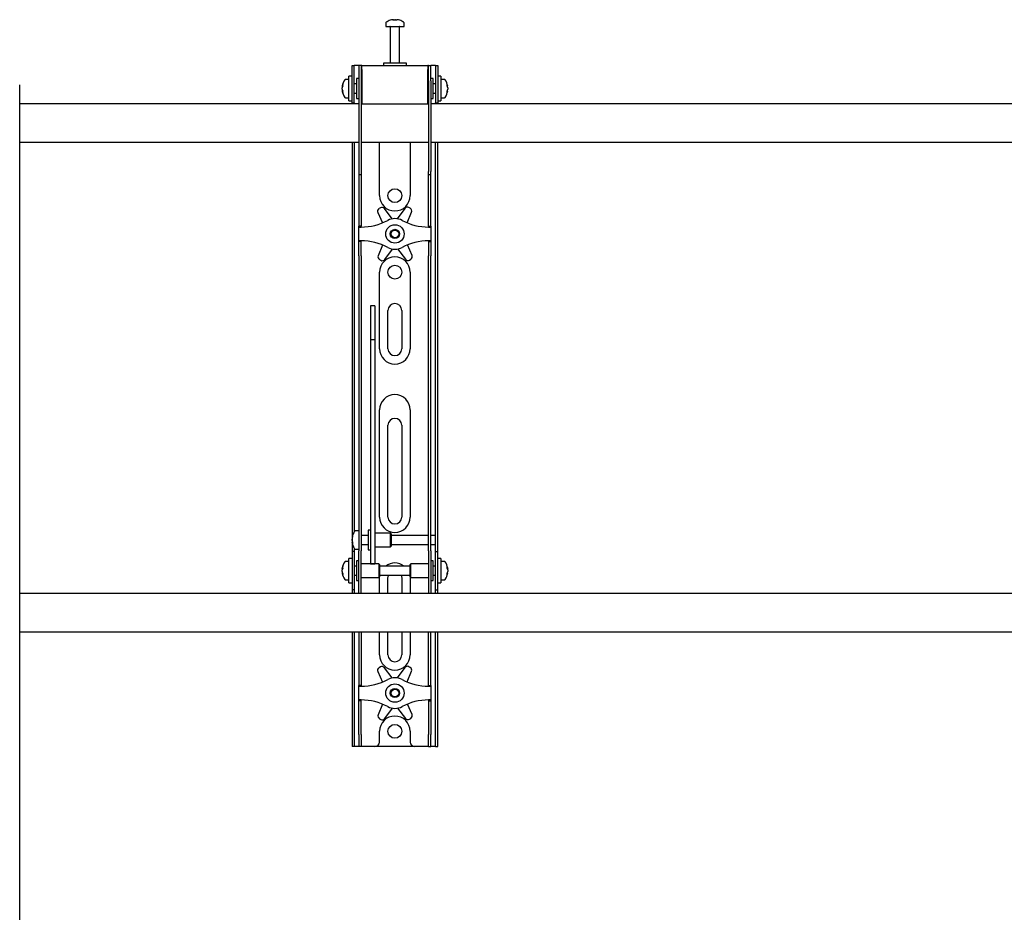
# Model space of a CAD drawing. Units: millimetres. Extents: x 0 to 420, y 0 to 297.
# Drawn here: x 161 to 182, y 182 to 201 of the extents above; entities that cross this region are included whole.
import ezdxf

# ---------------------------------------------------------------- set-up
doc = ezdxf.new("R2010")
doc.units = ezdxf.units.MM

msp = doc.modelspace()

# ---------------------------------------------------------------- linework, layer by layer
at = {"color": 7, "linetype": 'Continuous', "lineweight": 25}
for p, q in [((168.5685, 201.2931), (168.5685, 201.2156)), ((168.7218, 201.3651), (168.7406, 201.3651)), ((168.7494, 201.3651), (168.74, 201.3651)), ((168.7877, 201.3651), (168.8106, 201.3651)), ((168.8152, 201.3651), (168.8106, 201.3651)), ((168.9685, 201.2156), (168.9685, 201.2931)), ((168.5685, 201.2156), (168.9685, 201.2156)), ((168.6685, 201.2072), (168.6685, 200.4156)), ((168.8685, 200.4156), (168.8685, 201.2072)), ((168.5185, 200.4156), (168.5185, 200.3656)), ((168.9976, 200.4156), (168.5185, 200.4156)), ((169.0185, 200.4156), (168.9976, 200.4156)), ((169.0185, 200.3656), (169.0185, 200.4156)), ((167.8352, 200.0989), (167.8352, 200.3656)), ((167.8352, 200.3656), (167.8852, 200.3656)), ((167.8852, 200.0989), (167.8852, 200.3656)), ((167.9185, 200.3656), (167.8852, 200.3656)), ((167.9852, 200.3656), (167.9185, 200.3656)), ((167.9852, 200.3656), (167.9852, 200.0322)), ((168.0352, 200.3656), (167.9852, 200.3656)), ((168.0352, 200.3656), (168.0352, 200.0322)), ((168.0519, 200.3656), (168.0352, 200.3656)), ((168.0519, 200.2822), (168.0519, 200.3656)), ((168.0519, 200.3656), (169.4852, 200.3656)), ((168.0519, 200.2822), (168.0519, 199.5322)), ((169.4852, 200.3656), (169.4852, 200.2822)), ((169.5019, 200.3656), (169.4852, 200.3656)), ((169.4852, 199.5322), (169.4852, 200.2822)), ((169.5019, 200.0322), (169.5019, 200.3656)), ((169.5019, 200.3656), (169.5519, 200.3656)), ((169.5519, 200.0322), (169.5519, 200.3656)), ((169.6185, 200.3656), (169.5519, 200.3656)), ((169.6519, 200.3656), (169.6185, 200.3656)), ((169.6519, 200.3656), (169.7019, 200.3656)), ((169.6519, 200.3656), (169.6519, 200.0989)), ((169.7019, 200.3656), (169.7019, 200.0989)), ((167.7685, 200.0656), (167.691, 200.0656)), ((167.8352, 200.1322), (167.7685, 200.1322)), ((167.7685, 199.5989), (167.7685, 200.1322)), ((167.8352, 199.8656), (167.8352, 200.0989)), ((167.8852, 199.8656), (167.8852, 200.0989)), ((167.9352, 199.9656), (167.8852, 199.9656)), ((167.9852, 200.0822), (167.9352, 200.0822)), ((167.9352, 200.0822), (167.9352, 199.6489)), ((167.9852, 200.0322), (167.9852, 198.0617)), ((168.0352, 200.0322), (168.0352, 198.0617)), ((168.0519, 200.0156), (168.0352, 200.0156)), ((169.5019, 200.0156), (169.4852, 200.0156)), ((169.5019, 200.0322), (169.5019, 198.0617)), ((169.6019, 200.0822), (169.5519, 200.0822)), ((169.5519, 200.0322), (169.5519, 198.0617)), ((169.6019, 199.9419), (169.6019, 200.0822)), ((169.6519, 199.9656), (169.6019, 199.9656)), ((169.6519, 200.0989), (169.6519, 199.8656)), ((169.7685, 200.1322), (169.7019, 200.1322)), ((169.7019, 200.0989), (169.7019, 199.8656)), ((169.7685, 200.1322), (169.7685, 199.5989)), ((169.846, 200.0656), (169.7685, 200.0656)), ((160.6019, 162.6489), (160.6019, 199.9489)), ((167.619, 199.9135), (167.619, 199.916)), ((167.619, 199.8814), (167.619, 199.8793)), ((167.619, 199.8498), (167.619, 199.8793)), ((167.619, 199.8151), (167.619, 199.817)), ((167.8352, 199.551), (167.8352, 199.8656)), ((167.8852, 199.551), (167.8852, 199.8656)), ((167.8852, 199.7656), (167.9352, 199.7656)), ((169.6019, 199.6489), (169.6019, 199.9419)), ((169.6019, 199.7656), (169.6519, 199.7656)), ((169.6519, 199.8656), (169.6519, 199.551)), ((169.7019, 199.8656), (169.7019, 199.551)), ((169.918, 199.916), (169.918, 199.9135)), ((169.918, 199.8793), (169.918, 199.8814)), ((169.918, 199.8793), (169.918, 199.8498)), ((169.918, 199.817), (169.918, 199.8151)), ((167.9852, 199.5322), (160.6019, 199.5322)), ((167.691, 199.6656), (167.7685, 199.6656)), ((167.7685, 199.5989), (167.8352, 199.5989)), ((167.8352, 199.5489), (167.8352, 199.551)), ((167.8852, 199.5489), (167.8352, 199.5489)), ((167.8352, 199.5489), (167.8352, 199.5322)), ((167.8852, 199.551), (167.8852, 199.5489)), ((167.8852, 199.5489), (167.8852, 199.5322)), ((167.9352, 199.6489), (167.9852, 199.6489)), ((168.0352, 199.7156), (168.0519, 199.7156)), ((168.0519, 199.5322), (168.0352, 199.5322)), ((168.0519, 199.5322), (169.4852, 199.5322)), ((169.4852, 199.7156), (169.5019, 199.7156)), ((169.5019, 199.5322), (169.4852, 199.5322)), ((169.5519, 199.6489), (169.6019, 199.6489)), ((187.9852, 199.5322), (169.5519, 199.5322)), ((169.6519, 199.5489), (169.6519, 199.551)), ((169.7019, 199.5489), (169.6519, 199.5489)), ((169.6519, 199.5322), (169.6519, 199.5489)), ((169.7019, 199.5989), (169.7685, 199.5989)), ((169.7019, 199.551), (169.7019, 199.5489)), ((169.7019, 199.5322), (169.7019, 199.5489)), ((169.7685, 199.6656), (169.846, 199.6656)), ((160.6019, 198.6989), (167.9852, 198.6989)), ((167.8352, 198.6989), (167.8352, 190.1989)), ((167.8852, 198.6989), (167.8852, 190.2131)), ((168.0352, 198.6989), (169.5019, 198.6989)), ((168.4352, 197.5322), (168.4352, 198.6989)), ((169.1019, 198.6989), (169.1019, 197.5322)), ((169.5519, 198.6989), (187.9852, 198.6989)), ((169.6519, 190.1989), (169.6519, 198.6989)), ((169.7019, 190.1989), (169.7019, 198.6989)), ((167.9852, 198.0617), (167.9852, 197.995)), ((168.0352, 198.0617), (168.0352, 197.995)), ((169.5019, 197.995), (169.5019, 198.0617)), ((169.5519, 197.995), (169.5519, 198.0617)), ((167.9852, 197.995), (168.0352, 197.995)), ((167.9852, 197.995), (167.9852, 197.1778)), ((168.0352, 197.995), (168.0352, 197.1778)), ((169.5019, 197.995), (169.5519, 197.995)), ((169.5019, 197.1778), (169.5019, 197.995)), ((169.5519, 197.1778), (169.5519, 197.995)), ((167.9852, 197.1778), (167.9852, 197.0217)), ((168.0352, 197.1778), (168.0352, 197.0217)), ((168.4522, 197.267), (168.4227, 197.2495)), ((168.7101, 197.0271), (168.5391, 197.2502)), ((168.986, 197.255), (168.8199, 197.0283)), ((169.035, 196.9414), (169.1312, 197.1733)), ((169.1023, 197.2569), (169.0725, 197.2737)), ((169.5019, 197.0217), (169.5019, 197.1778)), ((169.5519, 197.0217), (169.5519, 197.1778)), ((167.9852, 197.0217), (167.9852, 196.8656)), ((168.0352, 197.0217), (168.0352, 196.8656)), ((168.3956, 197.1653), (168.4955, 196.9387)), ((169.5019, 196.8656), (169.5019, 197.0217)), ((169.5519, 196.8656), (169.5519, 197.0217)), ((168.0352, 196.8656), (167.9852, 196.8656)), ((167.9852, 196.8489), (167.9852, 196.8656)), ((167.9852, 196.8489), (168.0352, 196.8489)), ((167.9852, 196.5489), (167.9852, 196.8489)), ((168.0352, 196.8489), (168.0352, 196.8656)), ((169.5019, 196.8656), (169.5519, 196.8656)), ((169.5019, 196.8656), (169.5019, 196.8489)), ((169.5019, 196.8489), (169.5519, 196.8489)), ((169.5519, 196.8656), (169.5519, 196.8489)), ((169.5519, 196.8489), (169.5519, 196.5489)), ((168.0352, 196.5489), (167.9852, 196.5489)), ((167.9852, 196.5322), (167.9852, 196.5489)), ((168.0352, 196.5322), (167.9852, 196.5322)), ((167.9852, 196.3761), (167.9852, 196.5322)), ((168.0352, 196.5322), (168.0352, 196.5489)), ((168.0352, 196.3761), (168.0352, 196.5322)), ((169.5519, 196.5489), (169.5019, 196.5489)), ((169.5019, 196.5489), (169.5019, 196.5322)), ((169.5019, 196.5322), (169.5519, 196.5322)), ((169.5019, 196.5322), (169.5019, 196.3761)), ((169.5519, 196.5489), (169.5519, 196.5322)), ((169.5519, 196.5322), (169.5519, 196.3761)), ((167.9852, 196.22), (167.9852, 196.3761)), ((168.0352, 196.22), (168.0352, 196.3761)), ((168.5021, 196.4564), (168.4059, 196.2245)), ((168.5511, 196.1428), (168.7172, 196.3695)), ((168.827, 196.3707), (168.998, 196.1476)), ((169.1414, 196.2325), (169.0416, 196.4591)), ((169.5019, 196.3761), (169.5019, 196.22)), ((169.5519, 196.3761), (169.5519, 196.22)), ((167.9852, 196.22), (167.9852, 190.8293)), ((168.0352, 196.22), (168.0352, 190.8293)), ((168.4347, 196.1409), (168.4646, 196.1241)), ((169.0849, 196.1308), (169.1144, 196.1483)), ((169.5019, 190.8293), (169.5019, 196.22)), ((169.5519, 190.8293), (169.5519, 196.22)), ((168.4352, 194.1989), (168.4352, 195.8656)), ((169.1019, 195.8656), (169.1019, 194.1989)), ((168.3352, 195.1356), (168.2352, 195.1356)), ((168.2352, 195.1356), (168.2352, 195.1345)), ((168.2352, 195.1345), (168.2352, 195.0201)), ((168.3352, 195.1356), (168.3352, 195.1345)), ((168.3352, 195.1345), (168.3352, 195.0201)), ((168.6185, 194.1989), (168.6185, 195.0322)), ((168.9185, 195.0322), (168.9185, 194.1989)), ((168.2352, 195.0201), (168.2352, 194.8998)), ((168.2352, 194.8998), (168.2352, 194.3943)), ((168.3352, 195.0201), (168.3352, 194.8998)), ((168.3352, 194.8998), (168.3352, 194.3943)), ((168.3352, 194.3943), (168.2352, 194.3943)), ((168.2352, 194.3943), (168.2352, 194.3267)), ((168.3352, 194.3943), (168.3352, 194.3267)), ((168.2352, 194.3267), (168.2352, 194.0438)), ((168.3352, 194.3267), (168.3352, 194.0438)), ((168.2352, 194.0438), (168.2352, 193.6136)), ((168.3352, 194.0438), (168.3352, 193.6136)), ((168.2352, 193.6136), (168.2352, 190.4851)), ((168.3352, 193.6136), (168.3352, 190.4851)), ((168.4352, 190.5322), (168.4352, 192.8656)), ((169.1019, 192.8656), (169.1019, 190.5322)), ((168.6185, 190.5322), (168.6185, 192.5322)), ((168.9185, 192.5322), (168.9185, 190.5322)), ((167.9852, 190.8293), (167.9852, 190.3332)), ((168.0352, 190.8293), (168.0352, 190.3332)), ((169.5019, 190.3332), (169.5019, 190.8293)), ((169.5519, 190.3332), (169.5519, 190.8293)), ((167.9852, 190.3332), (167.9852, 189.7956)), ((168.0352, 190.3332), (168.0352, 189.7956)), ((168.2352, 190.4851), (168.2352, 190.3017)), ((168.3352, 190.4851), (168.3352, 190.3017)), ((169.5019, 189.7956), (169.5019, 190.3332)), ((169.5519, 189.7956), (169.5519, 190.3332)), ((167.8352, 190.1989), (167.8352, 189.7822)), ((167.9852, 190.2322), (167.9077, 190.2322)), ((168.1852, 190.1322), (168.0352, 190.1322)), ((168.2352, 190.2489), (168.1852, 190.2489)), ((168.1852, 190.2489), (168.1852, 189.8156)), ((168.2352, 190.3017), (168.2352, 189.5911)), ((168.3352, 190.3017), (168.3352, 189.5911)), ((168.6685, 190.1822), (168.3352, 190.1822)), ((168.6852, 190.1656), (168.6685, 190.1822)), ((168.6685, 190.1822), (168.6685, 189.8822)), ((168.6852, 190.1656), (168.6852, 189.8989)), ((169.5019, 190.1322), (168.6852, 190.1322)), ((169.6519, 190.1322), (169.5519, 190.1322)), ((169.6519, 190.1322), (169.6519, 190.1989)), ((169.6519, 189.9322), (169.6519, 190.1322)), ((169.7019, 189.7822), (169.7019, 190.1989)), ((167.8357, 190.0821), (167.8357, 190.0827)), ((167.8357, 190.0242), (167.8357, 190.0535)), ((167.8357, 190.0242), (167.8357, 190.011)), ((167.8357, 189.9817), (167.8357, 189.9864)), ((168.0352, 189.9322), (168.1852, 189.9322)), ((168.6685, 189.8822), (168.6852, 189.8989)), ((168.6852, 189.9322), (169.5019, 189.9322)), ((169.5519, 189.9322), (169.6519, 189.9322)), ((169.6519, 189.7822), (169.6519, 189.9322)), ((167.8852, 189.7822), (167.8352, 189.7822)), ((167.8352, 189.7822), (167.8352, 189.782)), ((167.8352, 189.782), (167.8352, 188.9491)), ((167.8852, 189.8514), (167.8852, 189.7822)), ((167.8852, 189.7822), (167.8852, 189.782)), ((167.8852, 189.782), (167.8852, 188.9491)), ((167.9077, 189.8322), (167.9852, 189.8322)), ((167.9852, 189.3656), (167.9852, 189.7956)), ((168.0352, 189.3656), (168.0352, 189.7956)), ((168.1852, 189.8156), (168.2352, 189.8156)), ((168.3352, 189.8822), (168.6685, 189.8822)), ((169.5019, 189.7956), (169.5019, 189.3656)), ((169.5519, 189.7956), (169.5519, 189.3656)), ((169.6519, 189.7822), (169.7019, 189.7822)), ((169.6519, 189.782), (169.6519, 189.7822)), ((169.6519, 188.9491), (169.6519, 189.782)), ((169.7019, 189.782), (169.7019, 189.7822)), ((169.7019, 188.9491), (169.7019, 189.782)), ((167.7685, 189.5656), (167.691, 189.5656)), ((167.8352, 189.6322), (167.7685, 189.6322)), ((167.7685, 189.0989), (167.7685, 189.6322)), ((167.9352, 189.4656), (167.8852, 189.4656)), ((167.9852, 189.5822), (167.9352, 189.5822)), ((167.9352, 189.5822), (167.9352, 189.1489)), ((168.4185, 189.5156), (168.0352, 189.5156)), ((168.2352, 189.5911), (168.2352, 189.5162)), ((168.2352, 189.5162), (168.3352, 189.5162)), ((168.3352, 189.5911), (168.3352, 189.5162)), ((168.4352, 189.4989), (168.4185, 189.5156)), ((168.4185, 189.5156), (168.4185, 189.2156)), ((168.4352, 189.4989), (168.4352, 189.2322)), ((169.1019, 189.4656), (168.4352, 189.4656)), ((169.1185, 189.5156), (169.1019, 189.4989)), ((169.1019, 189.4125), (169.1019, 189.4989)), ((169.5019, 189.5156), (169.1185, 189.5156)), ((169.1185, 189.4184), (169.1185, 189.5156)), ((169.6019, 189.5822), (169.5519, 189.5822)), ((169.6019, 189.4419), (169.6019, 189.5822)), ((169.6519, 189.4656), (169.6019, 189.4656)), ((169.7685, 189.6322), (169.7019, 189.6322)), ((169.7685, 189.6322), (169.7685, 189.0989)), ((169.846, 189.5656), (169.7685, 189.5656)), ((167.619, 189.4135), (167.619, 189.416)), ((167.619, 189.3814), (167.619, 189.3793)), ((167.619, 189.3498), (167.619, 189.3793)), ((167.619, 189.3151), (167.619, 189.317)), ((167.8852, 189.2656), (167.9352, 189.2656)), ((167.9852, 189.0274), (167.9852, 189.3656)), ((168.0352, 189.0274), (168.0352, 189.3656)), ((168.4352, 189.2656), (169.1019, 189.2656)), ((169.1019, 189.2322), (169.1019, 189.4125)), ((169.1185, 189.2156), (169.1185, 189.4184)), ((169.5019, 189.3656), (169.5019, 189.0274)), ((169.5519, 189.3656), (169.5519, 189.0274)), ((169.6019, 189.1489), (169.6019, 189.4419)), ((169.6019, 189.2656), (169.6519, 189.2656)), ((169.918, 189.416), (169.918, 189.4135)), ((169.918, 189.3793), (169.918, 189.3814)), ((169.918, 189.3793), (169.918, 189.3498)), ((169.918, 189.317), (169.918, 189.3151)), ((167.691, 189.1656), (167.7685, 189.1656)), ((167.7685, 189.0989), (167.8352, 189.0989)), ((167.9352, 189.1489), (167.9852, 189.1489)), ((167.9852, 188.8664), (167.9852, 189.0274)), ((168.0352, 189.2156), (168.4185, 189.2156)), ((168.0352, 188.8664), (168.0352, 189.0274)), ((168.4185, 189.2156), (168.4352, 189.2322)), ((168.4352, 188.8656), (168.4352, 189.1989)), ((168.6185, 188.8656), (168.6185, 189.1989)), ((168.9185, 189.1989), (168.9185, 188.8656)), ((169.1019, 189.2322), (169.1185, 189.2156)), ((169.1019, 189.1989), (169.1019, 188.8656)), ((169.1185, 189.2156), (169.5019, 189.2156)), ((169.5019, 189.0274), (169.5019, 188.8664)), ((169.5519, 189.1489), (169.6019, 189.1489)), ((169.5519, 189.0274), (169.5519, 188.8664)), ((169.7019, 189.0989), (169.7685, 189.0989)), ((169.7685, 189.1656), (169.846, 189.1656)), ((192.2685, 188.8656), (160.6019, 188.8656)), ((167.8352, 188.9491), (167.8352, 188.9489)), ((167.8852, 188.9489), (167.8352, 188.9489)), ((167.8352, 188.9489), (167.8352, 188.8656)), ((167.8852, 188.9491), (167.8852, 188.9489)), ((167.8852, 188.9489), (167.8852, 188.8656)), ((167.9852, 188.8664), (167.9852, 188.8656)), ((168.0352, 188.8664), (168.0352, 188.8656)), ((169.5019, 188.8656), (169.5019, 188.8664)), ((169.5519, 188.8656), (169.5519, 188.8664)), ((169.6519, 188.9489), (169.6519, 188.9491)), ((169.6519, 188.9489), (169.7019, 188.9489)), ((169.6519, 188.8656), (169.6519, 188.9489)), ((169.7019, 188.9489), (169.7019, 188.9491)), ((169.7019, 188.8656), (169.7019, 188.9489)), ((160.6019, 188.0322), (192.2685, 188.0322)), ((167.8352, 188.0322), (167.8352, 185.7989)), ((167.8852, 188.0322), (167.8852, 185.7989)), ((167.9852, 188.0322), (167.9852, 187.1778)), ((168.0352, 188.0322), (168.0352, 187.1778)), ((168.4352, 187.5322), (168.4352, 188.0322)), ((168.6185, 187.5322), (168.6185, 188.0322)), ((168.9185, 188.0322), (168.9185, 187.5322)), ((169.1019, 188.0322), (169.1019, 187.5322)), ((169.5019, 187.1778), (169.5019, 188.0322)), ((169.5519, 187.1778), (169.5519, 188.0322)), ((169.6519, 185.7989), (169.6519, 188.0322)), ((169.7019, 185.7989), (169.7019, 188.0322)), ((167.9852, 187.1778), (167.9852, 187.0217)), ((168.0352, 187.1778), (168.0352, 187.0217)), ((168.3956, 187.1653), (168.4955, 186.9387)), ((168.4522, 187.267), (168.4227, 187.2495)), ((168.7101, 187.0271), (168.5391, 187.2502)), ((168.986, 187.255), (168.8199, 187.0283)), ((169.035, 186.9414), (169.1312, 187.1733)), ((169.1023, 187.2569), (169.0725, 187.2737)), ((169.5019, 187.0217), (169.5019, 187.1778)), ((169.5519, 187.0217), (169.5519, 187.1778)), ((167.9852, 187.0217), (167.9852, 186.8656)), ((168.0352, 187.0217), (168.0352, 186.8656)), ((169.5019, 186.8656), (169.5019, 187.0217)), ((169.5519, 186.8656), (169.5519, 187.0217)), ((168.0352, 186.8656), (167.9852, 186.8656)), ((167.9852, 186.8489), (167.9852, 186.8656)), ((167.9852, 186.8489), (168.0352, 186.8489)), ((167.9852, 186.5489), (167.9852, 186.8489)), ((168.0352, 186.8489), (168.0352, 186.8656)), ((169.5019, 186.8656), (169.5519, 186.8656)), ((169.5019, 186.8656), (169.5019, 186.8489)), ((169.5019, 186.8489), (169.5519, 186.8489)), ((169.5519, 186.8656), (169.5519, 186.8489)), ((169.5519, 186.8489), (169.5519, 186.5489)), ((168.0352, 186.5489), (167.9852, 186.5489)), ((167.9852, 186.5322), (167.9852, 186.5489)), ((168.0352, 186.5322), (167.9852, 186.5322)), ((167.9852, 186.3761), (167.9852, 186.5322)), ((168.0352, 186.5322), (168.0352, 186.5489)), ((168.0352, 186.3761), (168.0352, 186.5322)), ((168.5021, 186.4564), (168.4059, 186.2245)), ((169.1414, 186.2325), (169.0416, 186.4591)), ((169.5519, 186.5489), (169.5019, 186.5489)), ((169.5019, 186.5489), (169.5019, 186.5322)), ((169.5019, 186.5322), (169.5519, 186.5322)), ((169.5019, 186.5322), (169.5019, 186.3761)), ((169.5519, 186.5489), (169.5519, 186.5322)), ((169.5519, 186.5322), (169.5519, 186.3761)), ((167.9852, 186.22), (167.9852, 186.3761)), ((168.0352, 186.22), (168.0352, 186.3761)), ((168.5511, 186.1428), (168.7172, 186.3695)), ((168.827, 186.3707), (168.998, 186.1476)), ((169.5019, 186.3761), (169.5019, 186.22)), ((169.5519, 186.3761), (169.5519, 186.22)), ((167.9852, 185.7989), (167.9852, 186.22)), ((168.0352, 185.7989), (168.0352, 186.22)), ((168.4347, 186.1409), (168.4646, 186.1241)), ((169.0849, 186.1308), (169.1144, 186.1483)), ((169.5019, 186.22), (169.5019, 185.7989)), ((169.5519, 186.22), (169.5519, 185.7989)), ((168.4352, 185.6322), (168.4352, 185.8656)), ((169.1019, 185.8656), (169.1019, 185.6322)), ((167.8352, 185.7989), (167.8352, 185.5322)), ((167.8852, 185.7989), (167.8852, 185.5322)), ((167.9852, 185.7989), (167.9852, 185.5322)), ((168.0352, 185.7989), (168.0352, 185.5322)), ((169.5019, 185.5322), (169.5019, 185.7989)), ((169.5519, 185.5322), (169.5519, 185.7989)), ((169.6519, 185.5322), (169.6519, 185.7989)), ((169.7019, 185.5322), (169.7019, 185.7989)), ((167.8852, 185.5322), (167.8352, 185.5322)), ((167.9185, 185.5322), (167.8852, 185.5322)), ((167.9852, 185.5322), (167.9185, 185.5322)), ((168.0352, 185.5322), (167.9852, 185.5322)), ((168.0685, 185.5322), (168.0352, 185.5322)), ((168.3352, 185.5322), (168.0685, 185.5322)), ((169.2019, 185.5322), (168.3352, 185.5322)), ((169.4685, 185.5322), (169.2019, 185.5322)), ((169.5019, 185.5322), (169.4685, 185.5322)), ((169.5019, 185.5322), (169.5519, 185.5322)), ((169.6185, 185.5322), (169.5519, 185.5322)), ((169.6519, 185.5322), (169.6185, 185.5322)), ((169.6519, 185.5322), (169.7019, 185.5322))]:
    msp.add_line(p, q, dxfattribs=at)
at = {"color": 7, "linetype": 'Continuous', "lineweight": 25, "flags": 128}
for points in [[(168.7407, 201.3517), (168.7407, 201.3525), (168.7406, 201.3651)], [(168.7494, 201.3651), (168.7493, 201.3525), (168.7493, 201.3517)], [(167.619, 199.9135), (167.6316, 199.9128), (167.6343, 199.9127)], [(167.6346, 199.8179), (167.6316, 199.8177), (167.619, 199.817)], [(169.9027, 199.9127), (169.9054, 199.9128), (169.918, 199.9135)], [(169.918, 199.817), (169.9054, 199.8177), (169.9043, 199.8178)], [(167.8491, 189.9871), (167.8483, 189.987), (167.8357, 189.9864)], [(167.619, 189.4135), (167.6316, 189.4128), (167.6343, 189.4127)], [(167.6346, 189.3179), (167.6316, 189.3177), (167.619, 189.317)], [(168.4352, 189.1989), (168.4416, 189.2639), (168.4419, 189.2656)], [(168.6185, 189.1989), (168.6246, 189.2412), (168.6342, 189.2656)], [(168.9029, 189.2656), (168.9125, 189.2412), (168.9185, 189.1989)], [(169.0951, 189.2656), (169.0955, 189.2639), (169.1019, 189.1989)], [(169.9027, 189.4127), (169.9054, 189.4128), (169.918, 189.4135)], [(169.918, 189.317), (169.9054, 189.3177), (169.9043, 189.3178)]]:
    msp.add_lwpolyline(points, dxfattribs=at)
at = {"color": 7, "linetype": 'Continuous', "lineweight": 25}
for centre, radius in [((168.7685, 197.5322), 0.15), ((168.7685, 196.6989), 0.2), ((168.7685, 196.6989), 0.1), ((168.7685, 196.6989), 0.0833), ((168.7685, 195.8656), 0.15), ((168.7685, 186.6989), 0.2), ((168.7685, 186.6989), 0.1), ((168.7685, 186.6989), 0.0833), ((168.7685, 185.8656), 0.15)]:
    msp.add_circle(centre, radius, dxfattribs=at)
for centre, radius, start, end in [((168.5865, 201.2931), 0.018, 125.25153, 180), ((168.7685, 201.0356), 0.3333, 108.16006, 125.25153), ((168.7662, 201.0385), 0.3295, 97.74457, 108.14358), ((168.6656, 201.3496), 0.00284, 82.73121, 133.13374), ((168.7808, 201.3398), 0.0475, 147.94103, 165.57819), ((168.7584, 200.9876), 0.3648, 86.29823, 93.70177), ((168.7091, 201.3398), 0.0475, 14.42181, 32.05897), ((168.7787, 200.9871), 0.3654, 89.45217, 91.59371), ((168.828, 201.3398), 0.0475, 147.94103, 165.57819), ((168.7662, 201.0385), 0.3295, 71.85642, 82.25543), ((168.7708, 201.0385), 0.3295, 71.85642, 82.25543), ((168.8714, 201.3475), 0.00494, 77.77633, 121.57674), ((168.7685, 201.0356), 0.3333, 54.74847, 71.83994), ((168.9505, 201.2931), 0.018, 0, 54.74847), ((168.6602, 201.2072), 0.00833, 0, 90), ((168.8769, 201.2072), 0.00833, 90, 180), ((167.9485, 199.8656), 0.3333, 144.74847, 171.28972), ((167.691, 200.0476), 0.018, 90, 144.74847), ((169.846, 200.0476), 0.018, 35.25153, 90), ((169.5885, 199.8656), 0.3333, 8.71028, 35.25153), ((167.7885, 199.88), 0.1727, 154.62287, 168.80326), ((167.8013, 199.8468), 0.1855, 155.56224, 169.27058), ((167.7885, 199.8458), 0.1727, 154.62287, 168.80326), ((167.8013, 199.8843), 0.1855, 190.72942, 204.43776), ((167.8013, 199.8515), 0.1855, 190.72942, 204.43776), ((167.9485, 199.8656), 0.3333, 188.71028, 215.25153), ((167.8237, 199.9369), 0.1921, 174.8974, 185.1026), ((167.8083, 199.7912), 0.1766, 174.67931, 185.32069), ((169.5885, 199.8656), 0.3333, 324.74847, 351.28972), ((169.7486, 199.88), 0.1727, 11.19674, 25.37713), ((169.7133, 199.9369), 0.1921, 354.8974, 5.1026), ((169.7357, 199.8468), 0.1855, 10.72942, 24.43776), ((169.7486, 199.8458), 0.1727, 11.19674, 25.37713), ((169.7357, 199.8843), 0.1855, 335.56224, 349.27058), ((169.7357, 199.8515), 0.1855, 335.56224, 349.27058), ((169.7288, 199.7912), 0.1766, 354.67931, 5.32069), ((167.691, 199.6836), 0.018, 215.25153, 270), ((169.846, 199.6836), 0.018, 270, 324.74847), ((168.7685, 197.5322), 0.3333, 180, 360), ((168.4566, 197.1921), 0.0667, 120.62203, 203.77789), ((168.4862, 197.2096), 0.0667, 37.46617, 120.62203), ((169.0398, 197.2156), 0.0667, 60.62203, 143.77789), ((169.0696, 197.1988), 0.0667, 337.46617, 60.62203), ((168.0352, 198.0739), 1.225, 270, 298.07249), ((168.7685, 196.6989), 0.3333, 61.92751, 118.07249), ((169.5019, 198.0739), 1.225, 241.92751, 270), ((168.0352, 195.3239), 1.225, 61.92751, 90), ((169.5019, 195.3239), 1.225, 90, 118.07249), ((168.7685, 196.6989), 0.3333, 241.92751, 298.07249), ((168.4674, 196.199), 0.0667, 157.46617, 240.62203), ((168.7685, 195.8656), 0.3333, 0, 180), ((168.4973, 196.1822), 0.0667, 240.62203, 323.77789), ((169.0509, 196.1882), 0.0667, 217.46617, 300.62203), ((169.0804, 196.2056), 0.0667, 300.62203, 23.77789), ((168.7685, 195.0322), 0.15, 0, 180), ((168.7685, 194.1989), 0.3333, 180, 0), ((168.7685, 194.1989), 0.15, 180, 0), ((168.7685, 192.8656), 0.3333, 0, 180), ((168.7685, 192.5322), 0.15, 0, 180), ((168.7685, 190.5322), 0.3333, 180, 360), ((168.7685, 190.5322), 0.15, 180, 0), ((168.1652, 190.0322), 0.3333, 144.74847, 171.28972), ((168.0532, 190.0449), 0.2207, 157.68114, 170.30236), ((168.0532, 190.0163), 0.2207, 157.68114, 170.30236), ((167.9828, 190.1144), 0.1345, 173.90068, 186.09932), ((167.9077, 190.2142), 0.018, 90, 144.74847), ((167.9699, 190.0548), 0.1377, 192.86923, 208.63429), ((168.0506, 190.0475), 0.218, 189.6565, 197.31115), ((167.9699, 190.0171), 0.1377, 192.86923, 208.63429), ((168.1652, 190.0322), 0.3333, 188.71028, 215.25153), ((168.0826, 189.97), 0.2342, 175.38, 184.62), ((167.9077, 189.8502), 0.018, 215.25153, 270), ((167.9485, 189.3656), 0.3333, 144.74847, 171.28972), ((167.691, 189.5476), 0.018, 90, 144.74847), ((168.7685, 189.1989), 0.3333, 53.1301, 126.8699), ((169.846, 189.5476), 0.018, 35.25153, 90), ((169.5885, 189.3656), 0.3333, 8.71028, 35.25153), ((167.7885, 189.38), 0.1727, 154.62287, 168.80326), ((167.8013, 189.3468), 0.1855, 155.56224, 169.27058), ((167.7885, 189.3458), 0.1727, 154.62287, 168.80326), ((167.8013, 189.3843), 0.1855, 190.72942, 204.43776), ((167.8013, 189.3515), 0.1855, 190.72942, 204.43776), ((167.9485, 189.3656), 0.3333, 188.71028, 215.25153), ((167.8237, 189.4369), 0.1921, 174.8974, 185.1026), ((167.8083, 189.2912), 0.1766, 174.67931, 185.32069), ((169.5885, 189.3656), 0.3333, 324.74847, 351.28972), ((169.7486, 189.38), 0.1727, 11.19674, 25.37713), ((169.7133, 189.4369), 0.1921, 354.8974, 5.1026), ((169.7357, 189.3468), 0.1855, 10.72942, 24.43776), ((169.7486, 189.3458), 0.1727, 11.19674, 25.37713), ((169.7357, 189.3843), 0.1855, 335.56224, 349.27058), ((169.7357, 189.3515), 0.1855, 335.56224, 349.27058), ((169.7288, 189.2912), 0.1766, 354.67931, 5.32069), ((167.691, 189.1836), 0.018, 215.25153, 270), ((169.846, 189.1836), 0.018, 270, 324.74847), ((168.7685, 187.5322), 0.3333, 180, 0), ((168.7685, 187.5322), 0.15, 180, 0), ((168.4566, 187.1921), 0.0667, 120.62203, 203.77789), ((168.4862, 187.2096), 0.0667, 37.46617, 120.62203), ((169.0398, 187.2156), 0.0667, 60.62203, 143.77789), ((169.0696, 187.1988), 0.0667, 337.46617, 60.62203), ((168.0352, 188.0739), 1.225, 270, 298.07249), ((168.7685, 186.6989), 0.3333, 61.92751, 118.07249), ((169.5019, 188.0739), 1.225, 241.92751, 270), ((168.0352, 185.3239), 1.225, 61.92751, 90), ((169.5019, 185.3239), 1.225, 90, 118.07249), ((168.7685, 186.6989), 0.3333, 241.92751, 298.07249), ((168.4674, 186.199), 0.0667, 157.46617, 240.62203), ((168.7685, 185.8656), 0.3333, 0, 180), ((168.4973, 186.1822), 0.0667, 240.62203, 323.77789), ((169.0509, 186.1882), 0.0667, 217.46617, 300.62203), ((169.0804, 186.2056), 0.0667, 300.62203, 23.77789), ((168.3352, 185.6322), 0.1, 270, 0), ((169.2019, 185.6322), 0.1, 180, 270)]:
    msp.add_arc(centre, radius, start, end, dxfattribs=at)

doc.saveas('drawing.dxf')
